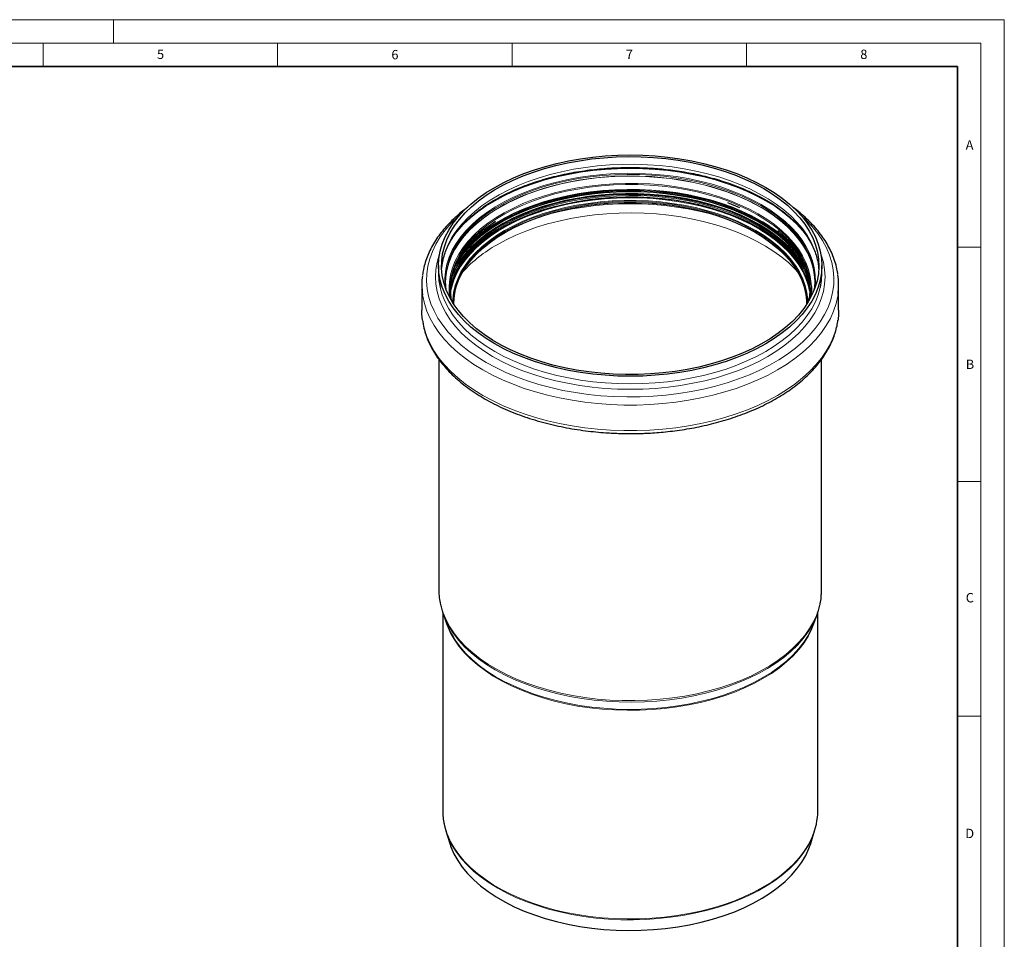
# Model space of a CAD drawing. Units: millimetres. Extents: x 0 to 420, y 0 to 297.
# Drawn here: x 210 to 420, y 101 to 297 of the extents above; entities that cross this region are included whole.
import ezdxf

# ---------------------------------------------------------------- set-up
doc = ezdxf.new("R2010")
doc.units = ezdxf.units.MM
doc.styles.add('SLDTEXTSTYLE0', font='TXT', dxfattribs={"width": 0.605})

msp = doc.modelspace()

# ---------------------------------------------------------------- linework, layer by layer
at = {"color": 7, "linetype": 'Continuous', "lineweight": 18}
for p, q in [((0, 297), (420, 297)), ((230, 292), (230, 297)), ((420, 0), (420, 297)), ((15, 292), (415, 292)), ((215, 292), (215, 287)), ((265, 292), (265, 287)), ((315, 292), (315, 287)), ((365, 292), (365, 287)), ((415, 292), (415, 5)), ((410, 248.5), (415, 248.5)), ((410, 198.5), (415, 198.5)), ((410, 148.5), (415, 148.5))]:
    msp.add_line(p, q, dxfattribs=at)
at = {"color": 7, "linetype": 'Continuous', "lineweight": 35}
for p, q in [((410, 287), (20, 287)), ((410, 5), (410, 287))]:
    msp.add_line(p, q, dxfattribs=at)
at = {"color": 7, "linetype": 'Continuous', "lineweight": 25}
for p, q in [((360.9927, 258.0039), (363.5134, 256.967)), ((309.0039, 252.2706), (311.4779, 254.0575)), ((299.3405, 244.5562), (299.3405, 242.9329)), ((381.0905, 242.9329), (381.0905, 244.5562)), ((295.7655, 240.4687), (295.7655, 235.0279)), ((300.8541, 240.5874), (300.8502, 240.9066)), ((379.5809, 240.9068), (379.577, 240.5874)), ((384.6655, 235.0279), (384.6655, 240.4687)), ((299.4155, 224.5311), (299.4155, 175.3257)), ((381.0155, 175.3257), (381.0155, 224.5307)), ((300.2155, 170.5206), (300.2155, 128.3003)), ((300.356, 170.1197), (301.0404, 168.2499)), ((379.3907, 168.2499), (380.0751, 170.1197)), ((380.2155, 128.3003), (380.2155, 170.5206)), ((300.8831, 123.997), (301.7198, 121.3245)), ((378.7113, 121.3245), (379.548, 123.997))]:
    msp.add_line(p, q, dxfattribs=at)
at = {"color": 7, "linetype": 'Continuous', "lineweight": 25, "flags": 128}
for points in [[(369.1185, 261.2416), (370.947, 260.1146), (372.6439, 258.921), (374.2019, 257.6658), (375.6143, 256.3545), (376.8752, 254.9928), (377.9791, 253.5863), (378.9213, 252.1411), (379.6978, 250.6635), (380.3051, 249.1597), (380.7408, 247.6362), (381.003, 246.0995), (381.0905, 244.5562), (381.003, 243.0129), (380.7408, 241.4763), (380.3051, 239.9528), (379.6978, 238.449), (378.9213, 236.9713), (377.9791, 235.5262), (376.8752, 234.1197), (375.6143, 232.7579), (374.2019, 231.4466), (372.6439, 230.1915), (370.947, 228.9979), (369.1185, 227.8709), (367.1663, 226.8153), (365.0987, 225.8358), (362.9245, 224.9363), (360.653, 224.1209), (358.2941, 223.3931), (355.8577, 222.7558), (353.3544, 222.2119), (350.7948, 221.7636), (348.1899, 221.413), (345.5508, 221.1615), (342.8889, 221.0101), (340.2155, 220.9596), (337.5422, 221.0101), (334.8803, 221.1615), (332.2412, 221.413), (329.6363, 221.7636), (327.0767, 222.2119), (324.5733, 222.7558), (322.137, 223.3931), (319.778, 224.1209), (317.5066, 224.9363), (315.3324, 225.8358), (313.2648, 226.8153), (311.3125, 227.8709), (309.4841, 228.9979), (307.7872, 230.1915), (306.2292, 231.4466), (304.8167, 232.7579), (303.5559, 234.1197), (302.452, 235.5262), (301.5098, 236.9713), (300.7333, 238.449), (300.1259, 239.9528), (299.6902, 241.4763), (299.428, 243.0129), (299.3405, 244.5562), (299.428, 246.0995), (299.6902, 247.6362), (300.1259, 249.1597), (300.7333, 250.6635), (301.5098, 252.1411), (302.452, 253.5863), (303.5559, 254.9928), (304.8167, 256.3545), (306.2292, 257.6658), (307.7872, 258.921), (309.4841, 260.1146), (311.3125, 261.2416), (313.2648, 262.2971), (315.3324, 263.2767), (317.5066, 264.1761), (319.778, 264.9915), (322.137, 265.7194), (324.5733, 266.3567), (327.0767, 266.9006), (329.6363, 267.3488), (332.2412, 267.6995), (334.8803, 267.951), (337.5422, 268.1023), (340.2155, 268.1529), (342.8889, 268.1023), (345.5508, 267.951), (348.1899, 267.6995), (350.7948, 267.3488), (353.3544, 266.9006), (355.8577, 266.3567), (358.2941, 265.7194), (360.653, 264.9915), (362.9245, 264.1761), (365.0987, 263.2767), (367.1663, 262.2971), (369.1185, 261.2416)], [(368.6766, 260.9864), (370.4954, 259.8646), (372.1817, 258.6759), (373.7283, 257.4254), (375.1284, 256.1186), (376.3758, 254.7613), (377.465, 253.3594), (378.3914, 251.9189), (379.1509, 250.4463), (379.7401, 248.9479), (380.1564, 247.4303), (380.3982, 245.9002), (380.4642, 244.3641), (380.3542, 242.8289), (380.0687, 241.3013), (379.6089, 239.7879), (378.9769, 238.2953), (378.1753, 236.8301), (377.2078, 235.3987), (376.0785, 234.0074), (374.7925, 232.6622), (373.3552, 231.3689), (371.773, 230.1334), (370.0528, 228.9609), (368.2021, 227.8566), (366.2291, 226.8253), (364.1423, 225.8716), (361.9509, 224.9996), (359.6644, 224.2131), (357.2929, 223.5155), (354.8467, 222.9099), (352.3366, 222.399), (349.7734, 221.985), (347.1685, 221.6697), (344.5331, 221.4545), (341.8789, 221.3402), (339.2174, 221.3275), (336.5602, 221.4164), (333.919, 221.6065), (331.3054, 221.8969), (328.7308, 222.2864), (326.2063, 222.7732), (323.7431, 223.3554), (321.352, 224.0302), (319.0433, 224.7948), (316.8272, 225.6458), (314.7134, 226.5795), (312.7111, 227.5918), (310.829, 228.6782), (309.0755, 229.8341), (307.4581, 231.0544), (305.984, 232.3338), (304.6595, 233.6665), (303.4906, 235.0469), (302.4822, 236.4689), (301.6388, 237.9262), (300.9641, 239.4125), (300.4611, 240.9213), (300.1319, 242.4461), (299.9779, 243.98), (299.9999, 245.5165), (300.1978, 247.0487), (300.5706, 248.5701), (301.1168, 250.0739), (301.834, 251.5536), (302.719, 253.0026), (303.768, 254.4148), (304.9763, 255.7838), (306.3387, 257.1038), (307.8493, 258.3689), (309.5014, 259.5735), (311.2878, 260.7125), (313.2007, 261.7809), (315.2317, 262.774), (317.372, 263.6873), (319.6122, 264.5171), (321.9424, 265.2595), (324.3526, 265.9114), (326.8321, 266.47), (329.3701, 266.9327), (331.9556, 267.2975), (334.5772, 267.563), (337.2234, 267.7278), (339.8828, 267.7913), (342.5436, 267.7532), (345.1942, 267.6136), (347.823, 267.3733), (350.4186, 267.0331), (352.9695, 266.5947), (355.4647, 266.0599), (357.8932, 265.4311), (360.2444, 264.711), (362.508, 263.9028), (364.6742, 263.0099), (366.7333, 262.0364), (368.6766, 260.9864)], [(301.9277, 239.5915), (301.9655, 239.7684), (302.3816, 241.2527), (302.9704, 242.7174), (303.7291, 244.1557), (304.6543, 245.5613), (305.7417, 246.9276), (306.9864, 248.2484), (308.3828, 249.5176), (309.9244, 250.7296), (311.6042, 251.8787), (313.4146, 252.9597), (315.3472, 253.9677), (317.3933, 254.898), (319.5436, 255.7466), (321.7881, 256.5093), (324.1168, 257.1829), (326.5189, 257.7641), (328.9835, 258.2505), (331.4993, 258.6396), (334.055, 258.9298), (336.6387, 259.1198), (339.2387, 259.2086), (341.8432, 259.1959), (344.4403, 259.0818), (347.0181, 258.8666), (349.5649, 258.5515), (352.069, 258.1379), (354.519, 257.6276), (356.9037, 257.023), (359.2124, 256.3269), (361.4343, 255.5423), (363.5594, 254.673), (365.578, 253.7228), (367.4809, 252.6961)], [(302.5503, 236.3638), (302.5721, 237.0436), (302.7476, 238.5249), (303.0978, 239.9958), (303.6211, 241.4494), (304.3149, 242.8791), (305.1762, 244.2781), (306.2009, 245.6398), (307.3841, 246.9581), (308.7204, 248.2267), (310.2035, 249.4396), (311.8266, 250.5913), (313.5821, 251.6764), (315.4617, 252.6898), (317.4567, 253.6268), (319.5579, 254.483), (321.7553, 255.2544), (324.0389, 255.9375), (326.3978, 256.529), (328.8212, 257.0262), (331.2977, 257.4268), (333.8158, 257.7289), (336.3637, 257.931), (338.9296, 258.0324), (341.5015, 258.0324), (344.0674, 257.931), (346.6153, 257.7289), (349.1334, 257.4268), (351.6099, 257.0262), (354.0332, 256.529), (356.3922, 255.9375), (358.6757, 255.2544), (360.8732, 254.483), (362.9743, 253.6268), (364.9694, 252.6898), (366.849, 251.6764), (368.6044, 250.5913), (370.2275, 249.4396), (371.7107, 248.2267), (373.047, 246.9581), (374.2302, 245.6398), (375.2548, 244.2781), (376.1161, 242.8791), (376.81, 241.4494), (377.3333, 239.9958), (377.6835, 238.5249), (377.859, 237.0436), (377.8808, 236.3638)], [(367.4809, 252.6961), (369.2594, 251.5976), (370.9053, 250.4323), (372.4112, 249.2055), (373.7703, 247.9228), (374.9762, 246.59), (376.0235, 245.2133), (376.9074, 243.799), (377.6239, 242.3534), (378.1031, 241.0921)], [(299.3405, 242.9329), (299.428, 241.3896), (299.6639, 239.9707)], [(380.7665, 239.9677), (381.003, 241.3896), (381.0905, 242.9329)], [(300.9721, 239.3922), (300.8851, 240.1446), (300.8356, 241.2837)], [(302.1614, 241.1685), (301.932, 240.274), (301.8546, 239.8978)], [(301.9121, 239.2204), (302.1686, 240.5105), (302.3843, 241.2767)], [(378.0469, 241.2764), (378.1641, 240.881), (378.4895, 239.4102)], [(378.1619, 240.9084), (378.1698, 240.8832), (378.4982, 239.6164)], [(378.8518, 240.0914), (378.8429, 239.2267), (378.6901, 237.7312)], [(379.5955, 241.2834), (379.59, 240.9039), (379.4589, 239.3922)], [(295.9192, 232.8963), (295.7875, 234.2218), (295.7655, 235.0279)], [(384.6655, 235.0279), (384.6436, 234.2218), (384.5301, 233.0261)], [(378.2921, 165.8788), (378.9479, 167.1692), (379.3907, 168.2499)], [(301.7198, 121.3245), (301.9647, 120.6087), (302.6054, 119.1287), (303.4177, 117.6771), (304.3979, 116.2605), (305.5416, 114.8853), (306.8434, 113.5579), (308.2976, 112.2841), (309.8973, 111.07), (311.6354, 109.921), (313.5039, 108.8423), (315.4943, 107.8389), (317.5975, 106.9154), (319.8038, 106.076), (322.1033, 105.3244), (324.4855, 104.6642), (326.9394, 104.0984), (329.4539, 103.6294), (332.0175, 103.2595), (334.6185, 102.9904), (337.2451, 102.8233), (339.8852, 102.7589), (342.5268, 102.7975), (345.1578, 102.939), (347.7663, 103.1828), (350.3404, 103.5276), (352.8683, 103.9719), (355.3384, 104.5138), (357.7395, 105.1507), (360.0607, 105.8797), (362.2913, 106.6975), (364.4212, 107.6004), (366.4406, 108.5842), (368.3404, 109.6445), (370.1119, 110.7764), (371.7469, 111.9748), (373.2381, 113.2342), (374.5786, 114.5487), (375.7623, 115.9126), (376.7839, 117.3194), (377.6385, 118.7629), (378.3224, 120.2364), (378.7113, 121.3245)]]:
    msp.add_lwpolyline(points, dxfattribs=at)
at = {"color": 8, "linetype": 'Continuous', "lineweight": 18, "flags": 128}
for points in [[(380.441, 243.7446), (380.2992, 245.0431), (379.97, 246.5678), (379.4669, 248.0766), (378.7922, 249.563), (377.9489, 251.0203), (376.9405, 252.4423), (375.7715, 253.8226), (374.4471, 255.1554), (372.9729, 256.4347), (371.3556, 257.655), (369.602, 258.8109), (367.72, 259.8974), (365.7177, 260.9097), (363.6039, 261.8434), (361.3878, 262.6944), (359.0791, 263.459), (356.688, 264.1338), (354.2248, 264.7159), (351.7003, 265.2028), (349.1256, 265.5923), (346.512, 265.8827), (343.8709, 266.0727), (341.2137, 266.1616), (338.5522, 266.1489), (335.898, 266.0347), (333.2626, 265.8195), (330.6577, 265.5041), (328.0945, 265.0901), (325.5843, 264.5792), (323.1382, 263.9737), (320.7667, 263.2761), (318.4802, 262.4896), (316.2888, 261.6176), (314.202, 260.6638), (312.2289, 259.6326), (310.3783, 258.5283), (308.6581, 257.3558), (307.0759, 256.1202), (305.6386, 254.827), (304.3525, 253.4818), (303.2232, 252.0904), (302.2557, 250.659), (301.4542, 249.1938), (300.8222, 247.7013), (300.3624, 246.1879), (300.0769, 244.6602), (299.9901, 243.7446)], [(302.8568, 251.3249), (303.4646, 252.0688), (304.7286, 253.4339), (306.1446, 254.7485), (307.7065, 256.0067), (309.4076, 257.2033), (311.2406, 258.3331), (313.1977, 259.3913), (315.2705, 260.3733), (317.4501, 261.275), (319.7271, 262.0924), (322.092, 262.8221), (324.5344, 263.461), (327.044, 264.0062), (329.61, 264.4556), (332.2214, 264.8071), (334.867, 265.0593), (337.5355, 265.211), (340.2155, 265.2616), (342.8955, 265.211), (345.5641, 265.0593), (348.2097, 264.8071), (350.8211, 264.4556), (353.3871, 264.0062), (355.8967, 263.461), (358.3391, 262.8221), (360.7039, 262.0924), (362.981, 261.275), (365.1606, 260.3733), (367.2334, 259.3913), (369.1905, 258.3331), (371.0235, 257.2033), (372.7246, 256.0067), (374.2865, 254.7485), (375.7025, 253.4339), (376.9665, 252.0688), (377.4826, 251.4415)], [(370.9179, 257.4853), (369.36, 258.4356), (367.3914, 259.4999), (365.3065, 260.4877), (363.1142, 261.3946), (360.8237, 262.2169), (358.4451, 262.9508), (355.9884, 263.5934), (353.4641, 264.1419), (350.8831, 264.5939), (348.2565, 264.9474), (345.5954, 265.201), (342.9112, 265.3537), (340.2155, 265.4046), (337.5198, 265.3537), (334.8357, 265.201), (332.1746, 264.9474), (329.5479, 264.5939), (326.9669, 264.1419), (324.4427, 263.5934), (321.986, 262.9508), (319.6073, 262.2169), (317.3169, 261.3946), (315.1246, 260.4877), (313.0397, 259.4999), (311.0711, 258.4356), (309.2274, 257.2992), (308.8966, 257.0787)], [(368.1664, 257.5607), (366.237, 258.6024), (364.1915, 259.5674), (362.0389, 260.4514), (359.7888, 261.2504), (357.4512, 261.9608), (355.0368, 262.5795), (352.5561, 263.1038), (350.0203, 263.5312), (347.4407, 263.8599), (344.8288, 264.0884), (342.1963, 264.2156), (339.555, 264.2411), (336.9167, 264.1647), (334.293, 263.9867), (331.6958, 263.708), (329.1367, 263.3297), (326.6271, 262.8536), (324.1781, 262.2818), (321.8008, 261.6169), (319.5057, 260.8617), (317.3031, 260.0198), (315.2028, 259.0948), (313.2143, 258.0909), (311.3463, 257.0125), (309.6073, 255.8645), (308.005, 254.6521), (306.5466, 253.3806), (305.2385, 252.0556), (304.0866, 250.6832), (303.0961, 249.2695), (302.2714, 247.8207), (301.6162, 246.3433), (301.1333, 244.844), (300.825, 243.3294), (300.6926, 241.8063), (300.7368, 240.2815), (300.7723, 239.9272)], [(300.8356, 241.2837), (300.8411, 241.6637), (300.973, 243.181), (301.2801, 244.6899), (301.7612, 246.1836), (302.4139, 247.6554), (303.2356, 249.0988), (304.2223, 250.5072), (305.3699, 251.8745), (306.673, 253.1944), (308.126, 254.4612), (309.7223, 255.6691), (311.4548, 256.8127), (313.3157, 257.887), (315.2968, 258.8871), (317.3892, 259.8087), (319.5835, 260.6474), (321.87, 261.3998), (324.2384, 262.0622), (326.6781, 262.6319), (329.1783, 263.1062), (331.7278, 263.483), (334.3153, 263.7607), (336.929, 263.938), (339.5575, 264.0142), (342.1889, 263.9888), (344.8115, 263.862), (347.4135, 263.6344), (349.9834, 263.3069), (352.5097, 262.8811), (354.9811, 262.3588), (357.3865, 261.7424), (359.7152, 261.0346), (361.9569, 260.2386), (364.1014, 259.358), (366.1393, 258.3966), (368.0614, 257.3588)], [(300.8366, 241.1188), (300.8411, 241.3338), (300.973, 242.8511), (301.2801, 244.36), (301.7612, 245.8537), (302.4139, 247.3255), (303.2356, 248.7689), (304.2223, 250.1773), (305.3699, 251.5446), (306.673, 252.8645), (308.126, 254.1313), (309.7223, 255.3392), (311.4548, 256.4828), (313.3157, 257.5571), (315.2968, 258.5572), (317.3892, 259.4788), (319.5835, 260.3176), (321.87, 261.0699), (324.2384, 261.7323), (326.6781, 262.302), (329.1783, 262.7763), (331.7278, 263.1531), (334.3153, 263.4308), (336.929, 263.6081), (339.5575, 263.6843), (342.1889, 263.6589), (344.8115, 263.5321), (347.4135, 263.3045), (349.9834, 262.977), (352.5097, 262.5512), (354.9811, 262.0289), (357.3865, 261.4125), (359.7152, 260.7047), (361.9569, 259.9087), (364.1014, 259.0281), (366.1393, 258.0667), (368.0614, 257.0289)], [(300.8502, 240.9066), (300.8997, 242.0448), (301.1192, 243.5582), (301.5134, 245.0598), (302.0804, 246.5428), (302.8177, 248.0007), (303.7221, 249.4268), (304.7895, 250.8149), (306.015, 252.1588), (307.3934, 253.4524), (308.9183, 254.6899), (310.583, 255.8659), (312.38, 256.9751), (314.3014, 258.0125), (316.3385, 258.9735), (318.4823, 259.8539), (320.7231, 260.6496), (323.0509, 261.3571), (325.4555, 261.9732), (327.9259, 262.4953), (330.4513, 262.921), (333.0202, 263.2483), (335.6213, 263.4759), (338.2429, 263.6026), (340.8733, 263.628), (343.5008, 263.5519), (346.1136, 263.3746), (348.7001, 263.097), (351.2486, 262.7203), (353.7479, 262.2462), (356.1868, 261.6767), (358.5543, 261.0145), (360.8399, 260.2625), (363.0334, 259.424), (365.125, 258.5029), (367.1054, 257.5031), (368.9656, 256.4292), (370.6974, 255.286), (372.2931, 254.0785), (373.7456, 252.8122), (375.0483, 251.4928), (376.1954, 250.126), (377.1818, 248.7181), (378.0031, 247.2753), (378.6556, 245.804), (379.1365, 244.3109), (379.4435, 242.8026), (379.5754, 241.2858), (379.5809, 240.9068)], [(301.5778, 240.0201), (301.6433, 241.1096), (301.8854, 242.6099), (302.3024, 244.0973), (302.8924, 245.565), (303.6527, 247.0064), (304.5798, 248.4149), (305.6695, 249.7841), (306.9169, 251.1076), (308.3162, 252.3795), (309.861, 253.594), (311.5443, 254.7455), (313.3585, 255.8288), (315.2952, 256.8389), (317.3456, 257.7712), (319.5003, 258.6215), (321.7496, 259.3859), (324.0831, 260.0608), (326.4902, 260.6433), (328.96, 261.1306), (331.4811, 261.5206), (334.0421, 261.8115), (336.6312, 262.0018), (339.2367, 262.0908), (341.8466, 262.0781), (344.4492, 261.9637), (347.0323, 261.7481), (349.5844, 261.4324), (352.0938, 261.0179), (354.5489, 260.5065), (356.9387, 259.9006), (359.2521, 259.203), (361.4787, 258.4168), (363.6083, 257.5457), (365.6311, 256.5935), (367.538, 255.5646)], [(367.3956, 255.3546), (365.4987, 256.3781), (363.4864, 257.3253), (361.3679, 258.192), (359.153, 258.9741), (356.8516, 259.668), (354.4743, 260.2708), (352.0319, 260.7794), (349.5356, 261.1918), (346.9968, 261.5059), (344.4271, 261.7203), (341.8381, 261.8342), (339.2418, 261.8468), (336.6499, 261.7583), (334.0742, 261.5689), (331.5266, 261.2796), (329.0186, 260.8916), (326.5617, 260.4068), (324.1671, 259.8274), (321.8458, 259.1559), (319.6082, 258.3956), (317.4647, 257.5497), (315.425, 256.6222), (313.4984, 255.6174), (311.6937, 254.5398), (310.0191, 253.3943), (308.4823, 252.1861), (307.0903, 250.9208), (305.8495, 249.6042), (304.7654, 248.2421), (303.8431, 246.841), (303.0868, 245.4071), (302.4999, 243.947), (302.0851, 242.4673), (301.8442, 240.9749), (301.7784, 239.4765), (301.888, 237.9789), (302.0042, 237.255)], [(302.5613, 243.7805), (302.7185, 244.1069), (303.5284, 245.5541), (304.5057, 246.9665), (305.6459, 248.3375), (306.9438, 249.661), (308.3936, 250.9309), (309.9885, 252.1414), (311.7214, 253.2869), (313.5843, 254.3624), (315.5686, 255.3627), (317.6655, 256.2835), (319.8652, 257.1204), (322.1578, 257.8697), (324.5328, 258.5279), (326.9793, 259.0921), (329.4863, 259.5596), (332.0422, 259.9283), (334.6354, 260.1967), (337.254, 260.3633), (339.8862, 260.4275), (342.5198, 260.389), (345.143, 260.2479), (347.7436, 260.0049), (350.3099, 259.6611), (352.8302, 259.2181), (355.2929, 258.6779), (357.6868, 258.0429), (360.001, 257.3161), (362.2249, 256.5007), (364.3484, 255.6005), (366.3618, 254.6197), (368.2558, 253.5626), (370.022, 252.4341), (371.6521, 251.2393), (373.1388, 249.9837), (374.4753, 248.6731), (375.6554, 247.3134), (376.6739, 245.9107), (377.526, 244.4716), (377.6308, 244.2696)], [(367.824, 253.9758), (365.8972, 255.0154), (363.8532, 255.9775), (361.7013, 256.8578), (359.4514, 257.6522), (357.1138, 258.3572), (354.699, 258.9694), (352.2181, 259.4861), (349.6825, 259.9049), (347.1037, 260.224), (344.4935, 260.4418), (341.8637, 260.5574), (339.2264, 260.5703), (336.5937, 260.4803), (333.9774, 260.288), (331.3897, 259.9941), (328.8421, 259.6), (326.3465, 259.1076), (323.9142, 258.519), (321.5562, 257.837), (319.2834, 257.0646), (317.1061, 256.2054), (315.0343, 255.2634), (313.0773, 254.2427), (311.2442, 253.1481), (309.5432, 251.9845), (307.9822, 250.7573), (306.5683, 249.4721), (305.3079, 248.1347), (304.2067, 246.7512), (303.2699, 245.328), (302.9846, 244.827)], [(303.6626, 246.2209), (304.3679, 247.2111), (305.5125, 248.5874), (306.8155, 249.916), (308.2708, 251.1908), (309.8719, 252.4059), (311.6115, 253.5559), (313.4815, 254.6355), (315.4736, 255.6397), (317.5785, 256.564), (319.7867, 257.4042), (322.0882, 258.1563), (324.4723, 258.8171), (326.9283, 259.3834), (329.4449, 259.8528), (332.0106, 260.223), (334.6138, 260.4923), (337.2426, 260.6596), (339.8849, 260.724), (342.5287, 260.6854), (345.162, 260.5437), (347.7727, 260.2998), (350.3489, 259.9547), (352.8789, 259.51), (355.3511, 258.9676), (357.7542, 258.3302), (360.0773, 257.6006), (362.3098, 256.7821), (364.4415, 255.8785), (366.4626, 254.8938), (368.364, 253.8326), (370.1369, 252.6998), (371.7734, 251.5004), (373.2658, 250.24), (374.6074, 248.9243), (375.7921, 247.5593), (376.6218, 246.4381)], [(304.2255, 247.1508), (304.3955, 247.3752), (305.5375, 248.7358), (306.8344, 250.0494), (308.2804, 251.3101), (309.869, 252.5122), (311.5932, 253.6503), (313.4452, 254.7194), (315.4167, 255.7148), (317.499, 256.6319), (319.6828, 257.4666), (321.9582, 258.2153), (324.3152, 258.8746), (326.7432, 259.4415), (329.2314, 259.9135), (331.7687, 260.2885), (334.3437, 260.5649), (336.9449, 260.7414), (339.5607, 260.8171), (342.1794, 260.7919), (344.7894, 260.6657), (347.3789, 260.4391), (349.9364, 260.1133), (352.4506, 259.6895), (354.91, 259.1697), (357.3039, 258.5563), (359.6214, 257.8519), (361.8523, 257.0598), (363.9865, 256.1834), (366.0146, 255.2266), (367.9274, 254.1938)], [(301.9035, 238.8307), (302.1396, 239.9865), (302.598, 241.4632), (303.2281, 242.9186), (304.027, 244.3462), (304.991, 245.7393), (306.1157, 247.0917), (307.396, 248.3972), (308.826, 249.6499), (310.3993, 250.8439), (312.1086, 251.9739), (313.9462, 253.0347), (315.9036, 254.0215), (317.972, 254.9297), (320.1418, 255.7552), (322.4032, 256.4943), (324.7459, 257.1436), (327.1592, 257.7001), (329.6321, 258.1613), (332.1533, 258.5251), (334.7112, 258.7897), (337.2943, 258.9541), (339.8906, 259.0174), (342.4885, 258.9794), (345.076, 258.8402), (347.6413, 258.6006), (350.1728, 258.2614), (352.6588, 257.8244), (355.088, 257.2916), (357.4494, 256.6652), (359.7321, 255.9483), (361.9258, 255.144), (364.0204, 254.2561), (366.0064, 253.2885), (367.8748, 252.2458), (369.6169, 251.1326), (371.2249, 249.9541), (372.6914, 248.7156), (374.0097, 247.4228), (375.1738, 246.0815), (376.1784, 244.6979), (377.0189, 243.2784), (377.6915, 241.8293), (378.1931, 240.3573), (378.4794, 239.115)], [(378.4125, 241.4309), (378.0364, 242.4798), (377.3576, 243.9423), (376.5093, 245.3749), (375.4955, 246.7712), (374.3207, 248.1248), (372.9902, 249.4295), (371.5102, 250.6794), (369.8875, 251.8688), (368.1293, 252.9922), (366.2438, 254.0445), (364.2395, 255.021), (362.1256, 255.9171), (359.9117, 256.7288), (357.608, 257.4523), (355.2249, 258.0844), (352.7733, 258.6222), (350.2644, 259.0632), (347.7097, 259.4055), (345.1207, 259.6473), (342.5094, 259.7878), (339.8876, 259.8261), (337.2674, 259.7622), (334.6605, 259.5964), (332.0791, 259.3293), (329.5347, 258.9622), (327.0391, 258.4967), (324.6036, 257.9351), (322.2393, 257.2799), (319.9571, 256.534), (317.7673, 255.7008), (315.6799, 254.7842), (313.7044, 253.7884), (311.85, 252.7178), (310.1249, 251.5774), (308.5372, 250.3724), (307.094, 249.1082), (305.8019, 247.7907), (304.6668, 246.4259), (303.694, 245.0199), (302.8878, 243.5792), (302.2519, 242.1104), (302.0442, 241.5113)], [(367.5047, 253.213), (365.6002, 254.2406), (363.5798, 255.1916), (361.4529, 256.0617), (359.229, 256.8469), (356.9184, 257.5437), (354.5315, 258.1488), (352.0793, 258.6596), (349.5731, 259.0736), (347.0241, 259.3889), (344.444, 259.6043), (341.8447, 259.7185), (339.2379, 259.7312), (336.6356, 259.6423), (334.0496, 259.4522), (331.4917, 259.1617), (328.9737, 258.7722), (326.5069, 258.2855), (324.1027, 257.7037), (321.772, 257.0296), (319.5255, 256.2661), (317.3734, 255.4169), (315.3254, 254.4857), (313.3911, 253.4768), (311.5792, 252.3949), (309.8979, 251.2447), (308.3549, 250.0317), (306.9574, 248.7614), (305.7115, 247.4394), (304.6231, 246.072), (303.6971, 244.6652), (302.9378, 243.2255), (302.3485, 241.7596), (302.1614, 241.1685)], [(302.2504, 242.4625), (302.604, 243.2861), (303.3701, 244.7386), (304.3044, 246.158), (305.4026, 247.5377), (306.6596, 248.8715), (308.0696, 250.1533), (309.6264, 251.3771), (311.3228, 252.5375), (313.1509, 253.6292), (315.1026, 254.6471), (317.1688, 255.5866), (319.3402, 256.4435), (321.6069, 257.2137), (323.9584, 257.8939), (326.3842, 258.4809), (328.873, 258.972), (331.4136, 259.365), (333.9944, 259.6581), (336.6035, 259.8499), (339.2291, 259.9396), (341.8592, 259.9268), (344.4819, 259.8115), (347.085, 259.5942), (349.6568, 259.276), (352.1856, 258.8583), (354.6597, 258.343), (357.0679, 257.7325), (359.3992, 257.0295), (361.643, 256.2372), (363.789, 255.3593), (365.8275, 254.3998), (367.7491, 253.363)], [(302.3379, 236.6969), (302.3595, 237.3372), (302.536, 238.8268), (302.8882, 240.306), (303.4144, 241.7679), (304.1122, 243.2056), (304.9784, 244.6125), (306.0088, 245.982), (307.1987, 247.3077), (308.5426, 248.5834), (310.0341, 249.8032), (311.6663, 250.9614), (313.4317, 252.0526), (315.3219, 253.0717), (317.3282, 254.014), (319.4412, 254.8751), (321.6511, 255.6508), (323.9475, 256.3378), (326.3198, 256.9326), (328.7569, 257.4326), (331.2474, 257.8355), (333.7797, 258.1392), (336.342, 258.3425), (338.9223, 258.4444), (341.5087, 258.4444), (344.0891, 258.3425), (346.6514, 258.1392), (349.1837, 257.8355), (351.6742, 257.4326), (354.1113, 256.9326), (356.4835, 256.3378), (358.78, 255.6508), (360.9898, 254.8751), (363.1028, 254.014), (365.1091, 253.0717), (366.9994, 252.0526), (368.7647, 250.9614), (370.397, 249.8032), (371.8885, 248.5834), (373.2324, 247.3077), (374.4223, 245.982), (375.4527, 244.6125), (376.3188, 243.2056), (377.0166, 241.7679), (377.5428, 240.306), (377.895, 238.8268), (378.0715, 237.3372), (378.0932, 236.6969)], [(302.3843, 241.2767), (302.6267, 241.9861), (303.2564, 243.4404), (304.0546, 244.8668), (305.0179, 246.2589), (306.1417, 247.6103), (307.421, 248.9148), (308.85, 250.1665), (310.4221, 251.3596), (312.1301, 252.4888), (313.9662, 253.5487), (315.9222, 254.5348), (317.9889, 255.4423), (320.1571, 256.2672), (322.4168, 257.0057), (324.7578, 257.6545), (327.1692, 258.2106), (329.6402, 258.6714), (332.1594, 259.0349), (334.7154, 259.2994), (337.2965, 259.4636), (339.8909, 259.5269), (342.4868, 259.4889), (345.0723, 259.3499), (347.6357, 259.1104), (350.1652, 258.7715), (352.6493, 258.3348), (355.0766, 257.8023), (357.4362, 257.1765), (359.7172, 256.4601), (361.9092, 255.6564), (364.0022, 254.7692), (365.9867, 253.8024), (367.8536, 252.7604), (369.5944, 251.6481), (371.2012, 250.4705), (372.6666, 249.2329), (373.9839, 247.9411), (375.1471, 246.6009), (376.1509, 245.2183), (376.9908, 243.7999), (377.6629, 242.3519), (378.0469, 241.2764)], [(302.4698, 243.5163), (302.686, 243.9703), (303.4966, 245.4188), (304.4747, 246.8324), (305.6159, 248.2046), (306.9149, 249.5293), (308.3659, 250.8003), (309.9623, 252.0118), (311.6966, 253.1583), (313.5611, 254.2347), (315.5473, 255.2359), (317.6459, 256.1575), (319.8476, 256.9951), (322.1421, 257.745), (324.5192, 258.4038), (326.9679, 258.9685), (329.477, 259.4364), (332.0351, 259.8055), (334.6305, 260.0741), (337.2514, 260.2408), (339.8859, 260.3051), (342.5218, 260.2665), (345.1472, 260.1253), (347.7502, 259.8821), (350.3187, 259.538), (352.8412, 259.0946), (355.306, 258.5539), (357.702, 257.9184), (360.0182, 257.191), (362.244, 256.3749), (364.3693, 255.4739), (366.3845, 254.4922), (368.2802, 253.4342), (370.0478, 252.3047), (371.6794, 251.1089), (373.1674, 249.8523), (374.505, 248.5405), (375.6862, 247.1796), (376.7055, 245.7757), (377.5584, 244.3354), (377.6926, 244.0753)], [(302.5667, 243.7634), (303.2782, 245.0989), (304.2148, 246.5218), (305.3157, 247.9049), (306.5758, 249.2421), (307.9894, 250.527), (309.5501, 251.7539), (311.2506, 252.9172), (313.0834, 254.0116), (315.0399, 255.032), (317.1113, 255.9739), (319.2881, 256.8329), (321.5604, 257.6051), (323.9178, 258.287), (326.3496, 258.8754), (328.8447, 259.3678), (331.3916, 259.7617), (333.9788, 260.0555), (336.5945, 260.2478), (339.2267, 260.3378), (341.8633, 260.3249), (344.4925, 260.2093), (347.1022, 259.9916), (349.6804, 259.6726), (352.2155, 259.2538), (354.6958, 258.7372), (357.11, 258.1252), (359.4471, 257.4204), (361.6965, 256.6261), (363.8479, 255.7461), (365.8914, 254.7841), (367.8178, 253.7447)], [(366.867, 251.9073), (364.9861, 252.9214), (362.9897, 253.859), (360.8871, 254.7158), (358.6882, 255.4878), (356.4031, 256.1713), (354.0426, 256.7632), (351.6176, 257.2608), (349.1394, 257.6616), (346.6196, 257.9639), (344.07, 258.1662), (341.5023, 258.2676), (338.9287, 258.2676), (336.3611, 258.1662), (333.8115, 257.9639), (331.2917, 257.6616), (328.8135, 257.2608), (326.3885, 256.7632), (324.0279, 256.1713), (321.7429, 255.4878), (319.5439, 254.7158), (317.4414, 253.859), (315.445, 252.9214), (313.5641, 251.9073), (311.8075, 250.8215), (310.1833, 249.669), (308.6991, 248.4553), (307.3619, 247.1858), (306.1779, 245.8667), (305.4393, 244.9116)], [(368.0614, 257.3588), (369.8591, 256.2492), (371.5244, 255.0728), (373.0499, 253.8348), (374.4287, 252.5407), (375.6547, 251.1964), (376.7225, 249.8077), (377.6272, 248.3811), (378.3648, 246.9227), (378.9321, 245.4391), (379.3264, 243.937), (379.546, 242.423), (379.5955, 241.2834)], [(368.0614, 257.0289), (369.8591, 255.9193), (371.5244, 254.7429), (373.0499, 253.5049), (374.4287, 252.2108), (375.6547, 250.8665), (376.7225, 249.4778), (377.6272, 248.0512), (378.3648, 246.5928), (378.9321, 245.1092), (379.3264, 243.6071), (379.546, 242.0931), (379.5944, 241.1188)], [(379.6587, 239.9272), (379.7385, 241.0437), (379.6943, 242.5685), (379.4738, 244.0882), (379.078, 245.596), (378.5087, 247.0852), (377.7683, 248.5491), (376.8602, 249.9811), (375.7884, 251.375), (374.5577, 252.7244), (373.1737, 254.0234), (371.6424, 255.2661), (369.9709, 256.4469), (368.1664, 257.5607)], [(376.5243, 255.3939), (377.7198, 254.2809), (379.0472, 252.8677), (380.2151, 251.4083), (381.2186, 249.9088), (382.0536, 248.3752), (382.7167, 246.8138), (383.2051, 245.2312), (383.5169, 243.6337), (383.6508, 242.028), (383.6061, 240.4207), (383.3832, 238.8182), (382.9829, 237.2274), (382.4068, 235.6546), (381.6574, 234.1063), (380.7377, 232.589), (379.6514, 231.1087), (378.4031, 229.6717), (376.9979, 228.2839), (375.4416, 226.9508), (373.7405, 225.678), (371.9016, 224.4708), (369.9325, 223.3341), (367.8413, 222.2725), (365.6366, 221.2905), (363.3274, 220.392), (360.9233, 219.5808), (358.4341, 218.8602), (355.87, 218.2331), (353.2415, 217.7022), (350.5596, 217.2696), (347.8351, 216.937), (345.0794, 216.7059), (342.3036, 216.5772), (339.5193, 216.5514), (336.7378, 216.6287), (333.9706, 216.8087), (331.2291, 217.0907), (328.5245, 217.4735), (325.8679, 217.9555), (323.2703, 218.5348), (320.7424, 219.209), (318.2944, 219.9753), (315.9366, 220.8306), (313.6785, 221.7713), (311.5294, 222.7936), (309.4982, 223.8934), (307.5933, 225.0659), (305.8224, 226.3066), (304.1928, 227.6101), (302.7113, 228.9713), (301.3838, 230.3845), (300.216, 231.8438), (299.2125, 233.3434), (298.3775, 234.877), (297.7144, 236.4383), (297.2259, 238.021), (296.9141, 239.6184), (296.7803, 241.2241), (296.8249, 242.8315), (297.0479, 244.4339), (297.4482, 246.0248), (298.0242, 247.5976), (298.7737, 249.1458), (299.6934, 250.6632), (300.7796, 252.1434), (302.0279, 253.5804), (303.4331, 254.9683), (303.9068, 255.3939)], [(311.8075, 249.0028), (313.7471, 250.0508), (315.8025, 251.0225), (317.9646, 251.9137), (320.224, 252.7204), (322.5708, 253.4392), (324.9948, 254.0668), (327.4853, 254.6006), (330.0315, 255.0382), (332.6222, 255.3777), (335.2462, 255.6176), (337.8918, 255.7569), (340.5477, 255.7949), (343.202, 255.7316), (345.8434, 255.5671), (348.4601, 255.3021), (351.0407, 254.9379), (353.574, 254.4761), (356.0489, 253.9186), (358.4546, 253.2679), (360.7805, 252.5268), (363.0165, 251.6987), (365.1528, 250.787), (367.18, 249.7958), (369.0894, 248.7294), (370.8724, 247.5925), (372.5215, 246.3901), (374.0292, 245.1274), (375.3891, 243.8099), (375.9032, 243.2544)], [(378.4269, 237.255), (378.4883, 237.6055), (378.6417, 239.1018), (378.6197, 240.6006), (378.4226, 242.0952), (378.0511, 243.5787), (377.507, 245.0443), (376.7927, 246.4853), (375.9115, 247.8953), (374.8675, 249.2677), (373.6654, 250.5962), (372.3106, 251.8749), (370.8094, 253.0979), (369.1686, 254.2596), (367.3956, 255.3546)], [(367.538, 255.5646), (369.3202, 254.4638), (370.9696, 253.2961), (372.4786, 252.0667), (373.8405, 250.7813), (375.0489, 249.4458), (376.0984, 248.0662), (376.9842, 246.6489), (377.7022, 245.2003), (378.2492, 243.727), (378.6226, 242.2358), (378.8208, 240.7334), (378.8518, 240.0914)], [(378.4083, 240.6586), (378.203, 241.3897), (377.6567, 242.8612), (376.9395, 244.3081), (376.0548, 245.7237), (375.0066, 247.1016), (373.7996, 248.4355), (372.4394, 249.7193), (370.9322, 250.9472), (369.2848, 252.1135), (367.5047, 253.213)], [(367.7491, 253.363), (369.5451, 252.2537), (371.2072, 251.0769), (372.728, 249.838), (374.1003, 248.5427), (375.3181, 247.1969), (376.3757, 245.8066), (377.2684, 244.3784), (377.9919, 242.9185), (378.2866, 242.1859)], [(367.8178, 253.7447), (369.6183, 252.6327), (371.2846, 251.4529), (372.8091, 250.211), (374.1849, 248.9124), (375.4058, 247.5632), (376.466, 246.1695), (377.3609, 244.7377), (377.7702, 243.9583)], [(377.4678, 244.7879), (377.3692, 244.9667), (376.4741, 246.3989), (375.4136, 247.7929), (374.1925, 249.1424), (372.8164, 250.4412), (371.2915, 251.6835), (369.6249, 252.8634), (367.824, 253.9758)], [(369.5943, 225.2014), (367.6099, 224.1284), (365.5082, 223.1327), (363.2982, 222.2185), (360.9894, 221.3897), (358.5916, 220.6498), (356.1152, 220.0021), (353.5706, 219.4492), (350.9689, 218.9936), (348.3211, 218.6372), (345.6386, 218.3815), (342.9329, 218.2277), (340.2155, 218.1763), (337.4982, 218.2277), (334.7925, 218.3815), (332.11, 218.6372), (329.4622, 218.9936), (326.8604, 219.4492), (324.3159, 220.0021), (321.8394, 220.6498), (319.4416, 221.3897), (317.1328, 222.2185), (314.9228, 223.1327), (312.8212, 224.1284), (310.8368, 225.2014), (308.9783, 226.3469), (307.2535, 227.5602), (305.6698, 228.836), (304.2341, 230.1688), (302.9525, 231.553), (301.8304, 232.9827), (300.8727, 234.4516), (300.0835, 235.9536), (299.4661, 237.4821), (299.0232, 239.0307), (298.7567, 240.5926), (298.6678, 242.1613), (298.7567, 243.73), (299.0232, 245.292), (299.4661, 246.8406), (299.6012, 247.217)], [(380.8298, 247.217), (380.965, 246.8406), (381.4079, 245.292), (381.6744, 243.73), (381.7633, 242.1613), (381.6744, 240.5926), (381.4079, 239.0307), (380.965, 237.4821), (380.3476, 235.9536), (379.5584, 234.4516), (378.6007, 232.9827), (377.4786, 231.553), (376.197, 230.1688), (374.7613, 228.836), (373.1776, 227.5602), (371.4528, 226.3469), (369.5943, 225.2014)], [(299.6639, 239.9707), (299.6902, 239.853), (300.1259, 238.3295), (300.7333, 236.8257), (301.5098, 235.348), (302.452, 233.9029), (303.5559, 232.4964), (304.8167, 231.1346), (306.2292, 229.8233), (307.7872, 228.5682), (309.4841, 227.3746), (311.3125, 226.2476)], [(311.3125, 226.2476), (313.2648, 225.192), (315.3324, 224.2125), (317.5066, 223.313), (319.778, 222.4976), (322.137, 221.7698), (324.5733, 221.1325), (327.0767, 220.5886), (329.6363, 220.1403), (332.2412, 219.7897), (334.8803, 219.5382), (337.5422, 219.3868), (340.2155, 219.3363), (342.8889, 219.3868), (345.5508, 219.5382), (348.1899, 219.7897), (350.7948, 220.1403), (353.3544, 220.5886), (355.8577, 221.1325), (358.2941, 221.7698), (360.653, 222.4976), (362.9245, 223.313), (365.0987, 224.2125), (367.1663, 225.192), (369.1185, 226.2476), (370.947, 227.3746), (372.6439, 228.5682), (374.2019, 229.8233), (375.6143, 231.1346), (376.8752, 232.4964), (377.9791, 233.9029), (378.9213, 235.348), (379.6978, 236.8257), (380.3051, 238.3295), (380.7408, 239.853), (380.7665, 239.9677)], [(384.5301, 238.4669), (384.4683, 238.0538), (384.1183, 236.4545), (383.595, 234.871), (382.9006, 233.3097), (382.0377, 231.7765), (381.0097, 230.2777), (379.8208, 228.8191), (378.4755, 227.4065), (376.9793, 226.0454), (375.3379, 224.7412), (373.558, 223.4991), (371.6464, 222.324), (369.6108, 221.2205), (367.4593, 220.193), (365.2001, 219.2454), (362.8424, 218.3817), (360.3954, 217.6051), (357.8688, 216.9187), (355.2724, 216.3253), (352.6167, 215.8271), (349.912, 215.4262), (347.169, 215.1242), (344.3986, 214.9221), (341.6117, 214.8209), (338.8193, 214.8209), (336.0324, 214.9221), (333.262, 215.1242), (330.5191, 215.4262), (327.8144, 215.8271), (325.1586, 216.3253), (322.5623, 216.9187), (320.0357, 217.6051), (317.5886, 218.3817), (315.2309, 219.2454), (312.9718, 220.193), (310.8202, 221.2205), (308.7846, 222.324), (306.8731, 223.4991), (305.0931, 224.7412), (303.4518, 226.0454), (301.9556, 227.4065), (300.6103, 228.8191), (299.4213, 230.2777), (298.3934, 231.7765), (297.5305, 233.3097), (296.836, 234.871), (296.3128, 236.4545), (295.9628, 238.0538), (295.9192, 238.3371)], [(384.5301, 233.0261), (384.4683, 232.613), (384.1183, 231.0137), (383.595, 229.4302), (382.9006, 227.8688), (382.0377, 226.3357), (381.0097, 224.8369), (379.8208, 223.3783), (378.4755, 221.9656), (376.9793, 220.6046), (375.3379, 219.3004), (373.558, 218.0583), (371.6464, 216.8832), (369.6108, 215.7797), (367.4593, 214.7521), (365.2001, 213.8046), (362.8424, 212.9408), (360.3954, 212.1642), (357.8688, 211.4779), (355.2724, 210.8844), (352.6167, 210.3863), (349.912, 209.9854), (347.169, 209.6833), (344.3986, 209.4813), (341.6117, 209.3801), (338.8193, 209.3801), (336.0324, 209.4813), (333.262, 209.6833), (330.5191, 209.9854), (327.8144, 210.3863), (325.1586, 210.8844), (322.5623, 211.4779), (320.0357, 212.1642), (317.5886, 212.9408), (315.2309, 213.8046), (312.9718, 214.7521), (310.8202, 215.7797), (308.7846, 216.8832), (306.8731, 218.0583), (305.0931, 219.3004), (303.4518, 220.6046), (301.9556, 221.9656), (300.6103, 223.3783), (299.4213, 224.8369), (298.3934, 226.3357), (297.5305, 227.8688), (296.836, 229.4302), (296.3128, 231.0137), (295.9628, 232.613), (295.9192, 232.8963)], [(299.4155, 175.3257), (299.4169, 175.1309), (299.5284, 173.5748), (299.8178, 172.0263), (300.2839, 170.4922), (300.9246, 168.9792), (301.737, 167.494), (302.7178, 166.043), (303.8625, 164.6327), (305.1661, 163.2691), (306.6231, 161.9582), (308.2269, 160.7057), (309.9706, 159.5172), (311.8465, 158.3979), (313.8465, 157.3525), (315.9618, 156.3857), (318.1832, 155.5018), (320.5009, 154.7045), (322.9048, 153.9974), (325.3844, 153.3836), (327.9289, 152.8657), (330.5271, 152.446), (333.1676, 152.1264), (335.839, 151.9082), (338.5295, 151.7925), (341.2274, 151.7796), (343.9208, 151.8697), (346.5981, 152.0623), (349.2474, 152.3567), (351.8573, 152.7515), (354.4162, 153.245), (356.913, 153.8351), (359.3369, 154.5192), (361.6771, 155.2942), (363.9235, 156.1568), (366.0662, 157.1033), (368.0958, 158.1294), (370.0036, 159.2307), (371.7811, 160.4024), (373.4206, 161.6394), (374.9148, 162.9362), (376.2574, 164.2872), (377.4423, 165.6864), (378.4645, 167.1278), (379.3194, 168.605), (380.0033, 170.1117), (380.5132, 171.6411), (380.8469, 173.1867), (381.003, 174.7416), (381.0155, 175.3257)], [(379.6887, 169.0641), (379.5417, 168.5787), (378.9655, 167.0718), (378.2163, 165.5904), (377.2973, 164.1413), (376.2128, 162.7308), (374.9674, 161.3653), (373.5669, 160.0508), (372.0174, 158.7933), (370.3258, 157.5983), (368.4998, 156.4713), (366.5475, 155.4171), (364.4775, 154.4406), (362.2992, 153.5461), (360.0223, 152.7376), (357.6569, 152.0187), (355.2136, 151.3926), (352.7033, 150.8621), (350.1372, 150.4296), (347.5269, 150.097), (344.8838, 149.8657), (342.22, 149.7369), (339.5471, 149.7112), (336.8773, 149.7885), (334.2224, 149.9686), (331.5942, 150.2507), (329.0045, 150.6334), (326.465, 151.1152), (323.9868, 151.6939), (321.5811, 152.3667), (319.2586, 153.1309), (317.0298, 153.9829), (314.9044, 154.9189), (312.8922, 155.9348), (311.0019, 157.026), (309.2422, 158.1877), (307.6208, 159.4146), (306.1449, 160.7013), (304.8212, 162.042), (303.6556, 163.4308), (302.6533, 164.8614), (301.8187, 166.3275), (301.1557, 167.8225), (300.7424, 169.0641)], [(301.4332, 167.7796), (301.5752, 167.5296), (302.5128, 166.0716), (303.6153, 164.6526), (304.8779, 163.2788), (306.295, 161.9562), (307.8604, 160.6905), (309.5673, 159.4872), (311.4082, 158.3518)], [(311.4082, 158.3518), (313.3751, 157.2891), (315.4593, 156.3037), (317.6518, 155.4), (319.943, 154.5819), (322.3228, 153.8531), (324.7808, 153.2166), (327.3064, 152.6753), (329.8884, 152.2315), (332.5155, 151.8873), (335.1763, 151.644), (337.8592, 151.5027), (340.5523, 151.4642), (343.244, 151.5284), (345.9225, 151.6953), (348.5759, 151.9639), (351.1929, 152.3332), (353.7618, 152.8016), (356.2715, 153.3669), (358.711, 154.0267), (361.0696, 154.7782), (363.337, 155.618), (365.5033, 156.5425), (367.559, 157.5477), (369.4952, 158.629), (371.3034, 159.7819), (372.9756, 161.0012), (374.5045, 162.2817), (375.8835, 163.6177), (377.1066, 165.0034), (378.1683, 166.4327), (378.9912, 167.7676)], [(302.426, 165.3881), (302.9144, 164.6262), (303.9579, 163.2214), (305.16, 161.8595), (306.5153, 160.5465), (308.018, 159.288), (309.6615, 158.0896), (311.4386, 156.9565), (313.3415, 155.8937), (315.362, 154.9059), (317.4911, 153.9972), (319.7196, 153.1718), (322.0377, 152.4333), (324.4353, 151.7847), (326.9019, 151.2291), (329.4267, 150.7688), (331.9987, 150.4059), (334.6066, 150.1418), (337.239, 149.9779), (339.8845, 149.9147), (342.5314, 149.9526), (345.1682, 150.0914), (347.7833, 150.3305), (350.3654, 150.6689), (352.903, 151.105), (355.3852, 151.637), (357.8011, 152.2626), (360.14, 152.9789), (362.3918, 153.7829), (364.5467, 154.6711), (366.5951, 155.6396), (368.5282, 156.684)], [(368.5282, 156.684), (370.3375, 157.8), (372.0151, 158.9826), (373.5536, 160.2265), (374.9464, 161.5265), (376.1873, 162.8767), (377.2709, 164.2714), (378.1924, 165.7043), (378.2921, 165.8788)], [(300.5335, 125.3946), (300.6671, 124.8405), (301.1557, 123.3233), (301.8187, 121.8283), (302.6533, 120.3623), (303.6556, 118.9316), (304.8212, 117.5429), (306.1449, 116.2021), (307.6208, 114.9154), (309.2422, 113.6885), (311.0019, 112.5269), (312.8922, 111.4357), (314.9044, 110.4198), (317.0298, 109.4837), (319.2586, 108.6317), (321.5811, 107.8676), (323.9868, 107.1947), (326.465, 106.6161), (329.0045, 106.1343), (331.5942, 105.7515), (334.2224, 105.4695), (336.8773, 105.2893), (339.5471, 105.212), (342.22, 105.2378), (344.8838, 105.3666), (347.5269, 105.5978), (350.1372, 105.9304), (352.7033, 106.3629), (355.2136, 106.8934), (357.6569, 107.5195), (360.0223, 108.2385), (362.2992, 109.047), (364.4775, 109.9415), (366.5475, 110.918), (368.4998, 111.9721), (370.3258, 113.0992), (372.0174, 114.2942), (373.5669, 115.5517), (374.9674, 116.8661), (376.2128, 118.2316), (377.2973, 119.6421), (378.2163, 121.0913), (378.9655, 122.5726), (379.5417, 124.0796), (379.9108, 125.4552)], [(302.3204, 120.7637), (303.1618, 119.4494), (304.2455, 118.04), (305.4899, 116.6755), (306.8894, 115.3621), (308.4377, 114.1055), (310.128, 112.9115), (311.9526, 111.7853)], [(311.9526, 111.7853), (313.9035, 110.7319), (315.9719, 109.7562), (318.1485, 108.8623), (320.4238, 108.0544), (322.7874, 107.336), (325.2288, 106.7104), (327.7372, 106.1803), (330.3013, 105.7481), (332.9097, 105.4157), (335.5508, 105.1847), (338.2126, 105.056), (340.8834, 105.0302), (343.5512, 105.1075), (346.2042, 105.2875), (348.8303, 105.5693), (351.418, 105.9518), (353.9557, 106.4332), (356.432, 107.0114), (358.8359, 107.6838), (361.1566, 108.4474), (363.3838, 109.2987), (365.5075, 110.2341), (367.5182, 111.2492), (369.4071, 112.3396), (371.1655, 113.5003), (372.7857, 114.7263), (374.2604, 116.0121), (375.5831, 117.3518), (376.7478, 118.7395), (377.7494, 120.169), (377.9953, 120.5681)]]:
    msp.add_lwpolyline(points, dxfattribs=at)
at = {"color": 8, "linetype": 'Continuous', "lineweight": 18}
for centre, radius, start, end in [((340.2155, 189.5214), 68.2273, 73.367624, 106.632376), ((354.8626, 230.438), 27.1114, 38.396685, 61.190866), ((353.5449, 228.0558), 27.3198, 41.320691, 60.814817), ((326.261, 223.2154), 29.5617, 119.270075, 137.322536)]:
    msp.add_arc(centre, radius, start, end, dxfattribs=at)
at = {"color": 7, "linetype": 'Continuous', "lineweight": 25}
for centre, radius, start, end in [((363.0246, 236.1097), 14.8841, 1.126235, 42.131175), ((316.6976, 236.3026), 14.1727, 142.595349, 179.597073), ((310.6344, 240.4685), 14.8688, 172.30002, 188.241404), ((369.7964, 240.4689), 14.8691, 352.26222, 8.258824), ((314.5437, 239.7942), 12.9678, 179.002264, 189.154008), ((315.0313, 175.4504), 15.6125, 192.588077, 209.427657), ((365.3092, 175.4829), 15.7074, 330.581194, 347.693533), ((316.4022, 173.9217), 16.3755, 200.264606, 211.407118), ((313.7181, 128.3075), 13.5026, 180.030697, 192.458477), ((366.6612, 128.3134), 13.5543, 347.826767, 359.944642), ((315.4497, 128.5106), 15.2444, 188.799414, 210.542645), ((365.2145, 128.4206), 15.0004, 328.433614, 351.404106)]:
    msp.add_arc(centre, radius, start, end, dxfattribs=at)
for points, knots in [([(300.0457, 244.2573), (300.0987, 244.6712), (300.2133, 245.5663), (300.58, 246.887), (301.0853, 248.2128), (301.7073, 249.4705), (302.4568, 250.7049), (303.3326, 251.9134), (304.3317, 253.093), (305.4517, 254.2404), (306.6893, 255.3521), (308.0411, 256.4242), (309.5029, 257.4529), (311.0699, 258.4342), (312.7368, 259.3642), (314.4978, 260.2392), (316.3464, 261.0558), (318.2755, 261.8106), (320.2774, 262.5005), (322.3432, 263.1227), (324.4627, 263.6746), (326.6234, 264.1539), (328.8075, 264.5581), (330.9844, 264.885), (333.1135, 265.1342), (335.0004, 265.2969), (336.677, 265.3982), (338.3492, 265.4667), (339.5356, 265.4763), (340.2155, 265.4819)], [0, 0, 0, 0, 0.038190635, 0.082605842, 0.122233937, 0.161512188, 0.200488808, 0.239227616, 0.277790101, 0.31622904, 0.354586411, 0.392893562, 0.431172368, 0.469432815, 0.507682433, 0.545923724, 0.584153169, 0.622361167, 0.660530799, 0.698634868, 0.736629596, 0.774441041, 0.811933369, 0.848824197, 0.884406602, 0.918105884, 0.942036973, 0.966779071, 1, 1, 1, 1]), ([(340.2155, 265.4819), (341.0849, 265.4731), (342.3038, 265.4609), (344.0971, 265.3796), (345.6184, 265.2827), (347.421, 265.1211), (349.2968, 264.9023), (351.2378, 264.619), (353.2101, 264.27), (355.1914, 263.8542), (357.1631, 263.3719), (359.11, 262.8239), (361.0189, 262.2116), (362.8786, 261.5369), (364.679, 260.8022), (366.4113, 260.0101), (368.0676, 259.1635), (369.641, 258.2655), (371.1254, 257.3194), (372.5152, 256.3285), (373.8057, 255.2962), (374.9928, 254.2257), (376.0731, 253.1199), (377.0433, 251.9814), (377.9009, 250.8121), (378.6433, 249.6134), (379.2669, 248.3855), (379.7709, 247.1279), (380.1401, 245.8393), (380.3559, 244.7744), (380.3941, 244.1389), (380.4058, 243.944)], [0, 0, 0, 0, 0.04206385, 0.05897915, 0.08704946, 0.11613251, 0.1472675, 0.17968882, 0.21308489, 0.24720651, 0.28187618, 0.31696255, 0.35236707, 0.38801499, 0.42384949, 0.45982787, 0.49591922, 0.53210304, 0.56836885, 0.60471635, 0.64115431, 0.67770264, 0.71439712, 0.75128984, 0.78845183, 0.82597512, 0.86397364, 0.90258075, 0.94194104, 0.98219293, 1, 1, 1, 1]), ([(305.5586, 256.9949), (305.095, 256.6454), (304.1345, 255.9212), (302.8047, 254.7603), (301.5431, 253.5292), (300.3946, 252.2506), (299.361, 250.9284), (298.4475, 249.565), (297.6586, 248.1627), (296.9973, 246.7245), (296.4741, 245.2523), (296.1041, 243.8727), (295.9772, 242.9799), (295.9223, 242.5931)], [0, 0, 0, 0, 0.08616808, 0.17855056, 0.27114278, 0.36394757, 0.45697838, 0.55026271, 0.64384772, 0.73780774, 0.83225274, 0.92733559, 1, 1, 1, 1]), ([(384.4811, 242.7467), (384.4521, 242.9788), (384.3555, 243.753), (384.0143, 245.0656), (383.4773, 246.6253), (382.7947, 248.1196), (382.0005, 249.5388), (381.0717, 250.9276), (380.0122, 252.2809), (378.8268, 253.5947), (377.5155, 254.8621), (376.2284, 255.9775), (375.3308, 256.6451), (374.9521, 256.9267)], [0, 0, 0, 0, 0.04422661, 0.14753024, 0.25286269, 0.34863164, 0.44477104, 0.54123744, 0.63797273, 0.73490912, 0.8319792, 0.92912225, 1, 1, 1, 1]), ([(306.4962, 249.9376), (306.5641, 250.0144), (307.2725, 250.8156), (308.0888, 251.6108), (308.9873, 252.2586), (309.0039, 252.2706)], [0, 0, 0, 0, 0.09426222, 0.98326344, 1, 1, 1, 1]), ([(371.7296, 252.0096), (372.3113, 251.5003), (373.5004, 250.4594), (374.5401, 249.3527), (374.9704, 248.7595), (374.9748, 248.7534)], [0, 0, 0, 0, 0.48662915, 0.99469699, 1, 1, 1, 1]), ([(302.1448, 237.148), (302.1328, 237.1976), (302.0146, 237.6887), (301.9333, 238.6479), (301.9027, 239.914), (301.9944, 240.9872), (302.1117, 241.7438), (302.2148, 242.2502), (302.3058, 242.6384), (302.4118, 243.0404), (302.556, 243.5208), (302.7955, 244.2188), (303.1864, 245.1691), (303.7949, 246.3619), (304.5934, 247.6304), (305.4879, 248.837), (306.1808, 249.5933), (306.4962, 249.9376)], [0, 0, 0, 0, 0.01133573, 0.112181329, 0.216914533, 0.297961185, 0.355316574, 0.388977174, 0.413641236, 0.444425547, 0.481331049, 0.524358011, 0.605929731, 0.702887222, 0.806273877, 0.911824287, 1, 1, 1, 1]), ([(374.9748, 248.7534), (375.3615, 248.2442), (376.088, 247.2878), (376.8853, 245.9039), (377.4479, 244.7067), (377.8388, 243.6596), (378.1364, 242.6436), (378.3703, 241.5311), (378.5271, 240.1002), (378.5368, 238.5994), (378.3304, 237.5351), (378.2462, 237.1003)], [0, 0, 0, 0, 0.139125306, 0.26133639, 0.364970052, 0.450026576, 0.53008426, 0.623843875, 0.731418945, 0.8902902, 1, 1, 1, 1]), ([(295.9493, 232.7548), (295.9785, 232.521), (296.0752, 231.7452), (296.4167, 230.431), (296.9538, 228.8713), (297.6364, 227.377), (298.4306, 225.9577), (299.3594, 224.569), (300.4187, 223.2155), (301.6049, 221.9022), (302.9132, 220.6332), (304.339, 219.4128), (305.8769, 218.2447), (307.5214, 217.1323), (309.2667, 216.0787), (311.1065, 215.0871), (313.0345, 214.1599), (315.0439, 213.2998), (317.1275, 212.5091), (319.2776, 211.7899), (321.4856, 211.1443), (323.7413, 210.5741), (326.0323, 210.081), (328.3405, 209.6667), (330.6335, 209.3332), (332.8615, 209.0813), (334.8245, 208.9179), (336.57, 208.8161), (338.2986, 208.7482), (339.5244, 208.7387), (340.2155, 208.7333)], [0, 0, 0, 0, 0.01744589, 0.05790871, 0.0991662, 0.13667778, 0.17433445, 0.21211921, 0.25000929, 0.28797813, 0.32599935, 0.36404914, 0.40210739, 0.44015769, 0.4781845, 0.51617603, 0.55412329, 0.59201644, 0.62984337, 0.66758731, 0.70522298, 0.74270962, 0.77997659, 0.81689046, 0.85316684, 0.88807753, 0.9207222, 0.9438942, 0.96836414, 1, 1, 1, 1]), ([(340.2155, 208.7333), (341.129, 208.7423), (342.4094, 208.7549), (344.2935, 208.8388), (345.8918, 208.9387), (347.7871, 209.1053), (349.7614, 209.3312), (351.8075, 209.6239), (353.8907, 209.9852), (355.9885, 210.4164), (358.0824, 210.9179), (360.1571, 211.4893), (362.1997, 212.13), (364.199, 212.8387), (366.145, 213.614), (368.0289, 214.454), (369.8429, 215.3568), (371.5795, 216.3203), (373.2322, 217.3423), (374.7949, 218.4204), (376.2619, 219.5523), (377.6278, 220.7355), (378.8876, 221.9676), (380.0365, 223.2459), (381.07, 224.5681), (381.9836, 225.9316), (382.7725, 227.3338), (383.4338, 228.7721), (383.9569, 230.2443), (384.3262, 231.6205), (384.4527, 232.5098), (384.5071, 232.893)], [0, 0, 0, 0, 0.04166224, 0.05839912, 0.08618043, 0.1149694, 0.14579964, 0.17791869, 0.21102323, 0.24487158, 0.27929287, 0.31416159, 0.34938425, 0.38489026, 0.42062582, 0.45654975, 0.49263054, 0.52884432, 0.56517336, 0.60160505, 0.63812857, 0.67473755, 0.71142965, 0.74820598, 0.78507188, 0.82203824, 0.85912375, 0.89635787, 0.93378418, 0.97146325, 1, 1, 1, 1]), ([(299.4178, 175.3281), (299.417, 175.3129), (299.3911, 174.7916), (299.4983, 173.7552), (299.613, 172.7174), (299.7547, 172.1944), (299.7592, 172.1777)], [0, 0, 0, 0, 0.01437851, 0.49483988, 0.98390979, 1, 1, 1, 1]), ([(380.6884, 172.2713), (380.6997, 172.3153), (380.8354, 172.8441), (380.9669, 173.8759), (380.9989, 174.8639), (381.015, 175.3594)], [0, 0, 0, 0, 0.04323702, 0.52020014, 1, 1, 1, 1])]:
    msp.add_open_spline(points, degree=3, knots=knots, dxfattribs=at)

# ---------------------------------------------------------------- texts
at = {"color": 7, "linetype": 'Continuous', "lineweight": 18, "char_height": 2, "attachment_point": 2, "style": 'SLDTEXTSTYLE0'}
for s, insert in [('5', (240.0418, 290.6369)), ('6', (290.0344, 290.5429)), ('7', (340.0216, 290.5954)), ('8', (390.0377, 290.6215)), ('A', (412.5951, 271.2798)), ('B', (412.6717, 224.5121)), ('C', (412.6491, 174.728)), ('D', (412.6234, 124.4518))]:
    msp.add_mtext(s, dxfattribs=dict(at, insert=insert))

doc.saveas('drawing.dxf')
